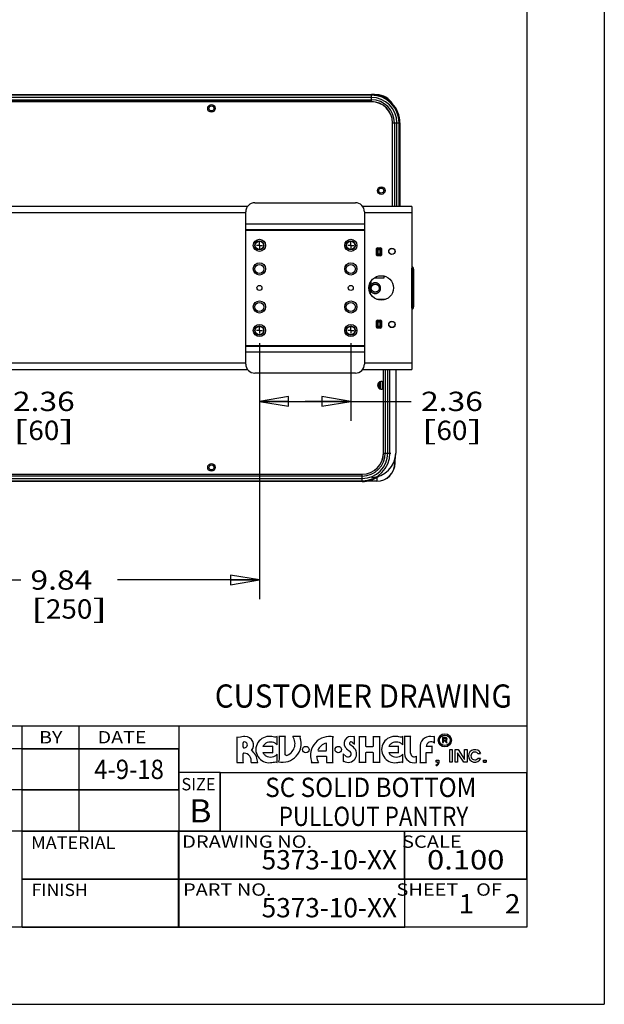
# Model space of a CAD drawing. Units: inches. Extents: x 0 to 17, y 0 to 11.
# Drawn here: x 13.2 to 17, y 0 to 6.4 of the extents above; entities that cross this region are included whole.
import ezdxf
from ezdxf.enums import TextEntityAlignment as Align

# ---------------------------------------------------------------- set-up
doc = ezdxf.new("R2010")
doc.units = ezdxf.units.IN
doc.header["$LTSCALE"] = 0.935
doc.header["$MEASUREMENT"] = 0
doc.linetypes.add('CENTER', pattern=[0.6, 0.375, -0.075, 0.075, -0.075])
doc.layers.get('0').update_dxf_attribs({"linetype": 'CONTINUOUS'})
doc.layers.add('DEFAULT_1', color=7, linetype='CENTER')
doc.styles.get("Standard").update_dxf_attribs({"font": 'BLUPRNT.TTF'})
doc.styles.add('TEXTSTYLE_10', font='BLUPRNT.TTF')
doc.styles.add('TEXTSTYLE_2', font='cgomg.ttf')
doc.styles.add('TEXTSTYLE_3', font='cgomg.ttf')
doc.styles.add('TEXTSTYLE_4', font='cgomg.ttf')
doc.styles.add('TEXTSTYLE_5', font='cgomg.ttf')
doc.styles.add('TEXTSTYLE_6', font='cgomg.ttf')
doc.styles.add('TEXTSTYLE_7', font='cgomg.ttf')
doc.styles.add('TEXTSTYLE_9', font='BLUPRNT.TTF')
doc.dimstyles.new('DIMSTYLE_2', dxfattribs={"dimtxt": 0.125, "dimasz": 0.1875, "dimexe": 0.125, "dimexo": 0.0625, "dimgap": 0.0625, "dimtad": 0, "dimtih": 1, "dimtoh": 1, "dimlfac": 4, "dimzin": 4, "dimdsep": 46, "dimtxsty": 'Standard', "dimblk": 'CLOSED', "dimblk1": 'CLOSED', "dimblk2": 'CLOSED', "dimcen": 0.09, "dimadec": 0, "dimazin": 0, "dimtfac": 1, "dimtofl": 0, "dimtmove": 0, "dimatfit": 3, "dimldrblk": 'CLOSED', "dimfxl": 0, "dimtolj": 1, "dimtzin": 4, "dimarcsym": 0})

# ---------------------------------------------------------------- blocks, each defined once
blk = doc.blocks.new('_CLOSED')
at = {"color": 0, "linetype": 'ByBlock'}
for p, q in [((0, 0), (-1, 0.167)), ((-1, 0.167), (-1, -0.167)), ((-1, -0.167), (0, 0)), ((-1, 0), (0, 0))]:
    blk.add_line(p, q, dxfattribs=at)
blk = doc.blocks.new('*D17')
at = {"color": 7, "linetype": 'Continuous'}
for p, q in [((12.31, 4.2763), (12.31, 2.62)), ((14.7706, 4.2763), (14.7706, 2.62)), ((12.31, 2.745), (13.2278, 2.745)), ((14.7706, 2.745), (13.8528, 2.745))]:
    blk.add_line(p, q, dxfattribs=at)
at = {"color": 7, "linetype": 'Continuous', "xscale": 0.1875, "yscale": 0.1875, "zscale": 0.1875, "rotation": 180}
blk.add_blockref('_CLOSED', (12.31, 2.745), dxfattribs=at)
at = {"color": 7, "linetype": 'Continuous', "xscale": 0.1875, "yscale": 0.1875, "zscale": 0.1875}
blk.add_blockref('_CLOSED', (14.7706, 2.745), dxfattribs=at)
at = {"color": 7, "linetype": 'Continuous'}
for s, p, p2 in [('9.84', (13.2903, 2.6825), (13.6903, 2.6825)), ('[', (13.2903, 2.495), (13.3903, 2.495)), ('250', (13.3903, 2.495), (13.6903, 2.495)), (']', (13.6903, 2.495), (13.7903, 2.495))]:
    blk.add_text(s, height=0.125, dxfattribs=at).set_placement(p, p2, align=Align.FIT)
blk = doc.blocks.new('*D19')
at = {"color": 7, "linetype": 'Continuous'}
for p, q in [((12.31, 4.2763), (12.31, 3.7756)), ((12.9006, 4.2763), (12.9006, 3.7756)), ((12.31, 3.9006), (12.6053, 3.9006)), ((12.9006, 3.9006), (12.6053, 3.9006)), ((12.6053, 3.9006), (13.1142, 3.9006))]:
    blk.add_line(p, q, dxfattribs=at)
at = {"color": 7, "linetype": 'Continuous', "xscale": 0.1875, "yscale": 0.1875, "zscale": 0.1875, "rotation": 180}
blk.add_blockref('_CLOSED', (12.31, 3.9006), dxfattribs=at)
at = {"color": 7, "linetype": 'Continuous', "xscale": 0.1875, "yscale": 0.1875, "zscale": 0.1875}
blk.add_blockref('_CLOSED', (12.9006, 3.9006), dxfattribs=at)
at = {"color": 7, "linetype": 'Continuous'}
for s, p, p2 in [('2.36', (13.1767, 3.8381), (13.5767, 3.8381)), ('[', (13.1767, 3.6506), (13.2767, 3.6506)), ('60', (13.2767, 3.6506), (13.4767, 3.6506)), (']', (13.4767, 3.6506), (13.5767, 3.6506))]:
    blk.add_text(s, height=0.125, dxfattribs=at).set_placement(p, p2, align=Align.FIT)
blk = doc.blocks.new('*D20')
at = {"color": 7, "linetype": 'Continuous'}
for p, q in [((14.7706, 4.2763), (14.7706, 3.7756)), ((15.3612, 4.2763), (15.3612, 3.7756)), ((14.7706, 3.9006), (15.0659, 3.9006)), ((15.3612, 3.9006), (15.0659, 3.9006)), ((15.0659, 3.9006), (15.7526, 3.9006))]:
    blk.add_line(p, q, dxfattribs=at)
at = {"color": 7, "linetype": 'Continuous', "xscale": 0.1875, "yscale": 0.1875, "zscale": 0.1875, "rotation": 180}
blk.add_blockref('_CLOSED', (14.7706, 3.9006), dxfattribs=at)
at = {"color": 7, "linetype": 'Continuous', "xscale": 0.1875, "yscale": 0.1875, "zscale": 0.1875}
blk.add_blockref('_CLOSED', (15.3612, 3.9006), dxfattribs=at)
at = {"color": 7, "linetype": 'Continuous'}
for s, p, p2 in [('2.36', (15.8151, 3.8381), (16.2151, 3.8381)), ('[', (15.8151, 3.6506), (15.9151, 3.6506)), ('60', (15.9151, 3.6506), (16.1151, 3.6506)), (']', (16.1151, 3.6506), (16.2151, 3.6506))]:
    blk.add_text(s, height=0.125, dxfattribs=at).set_placement(p, p2, align=Align.FIT)

msp = doc.modelspace()

# ---------------------------------------------------------------- linework, layer by layer
at = {"color": 7, "linetype": 'Continuous'}
for p, q in [((17, 11), (17, 0)), ((16.5, 10.5), (16.5, 0.5)), ((10.6516, 5.8864), (15.4941, 5.8864)), ((15.4941, 5.8818), (10.6516, 5.8818)), ((15.4941, 5.8672), (10.6516, 5.8672)), ((15.4941, 5.8392), (15.4941, 5.8864)), ((15.5208, 5.8844), (15.5286, 5.8844)), ((15.5286, 5.8844), (15.5286, 5.883)), ((10.6516, 5.8516), (15.4941, 5.8516)), ((15.4941, 5.8399), (10.6516, 5.8399)), ((15.4941, 5.8392), (10.6516, 5.8392)), ((15.6311, 5.7023), (15.6782, 5.7023)), ((15.6311, 5.161), (15.6311, 5.7023)), ((15.6317, 5.161), (15.6317, 5.7023)), ((15.6434, 5.7023), (15.6434, 5.161)), ((15.659, 5.161), (15.659, 5.7023)), ((15.6736, 5.161), (15.6736, 5.7023)), ((15.6782, 5.7023), (15.6782, 5.161)), ((15.6789, 5.7023), (15.6789, 5.7023)), ((15.6789, 5.7023), (15.6789, 5.161)), ((14.6932, 5.161), (12.978, 5.161)), ((14.7411, 5.1856), (15.3907, 5.1856)), ((15.7549, 5.161), (15.4387, 5.161)), ((15.7549, 5.161), (15.7549, 4.1078)), ((12.9892, 5.1216), (14.6821, 5.1216)), ((14.6821, 4.1423), (14.6821, 5.1265)), ((15.4498, 5.1265), (15.4498, 4.1423)), ((15.4498, 5.1216), (15.7549, 5.1216)), ((15.4498, 5.0473), (14.6821, 5.0473)), ((14.6821, 5.0133), (15.4498, 5.0133)), ((14.6821, 5.0084), (15.4498, 5.0084)), ((15.5275, 4.8475), (15.5275, 4.8888)), ((15.5285, 4.8888), (15.5285, 4.8918)), ((15.5285, 4.8879), (15.5285, 4.8485)), ((15.5285, 4.8446), (15.5285, 4.8475)), ((15.5384, 4.8794), (15.5287, 4.8891)), ((15.5287, 4.8472), (15.5384, 4.8569)), ((15.5322, 4.8926), (15.5418, 4.8829)), ((15.5418, 4.8534), (15.5322, 4.8437)), ((15.5325, 4.8938), (15.5541, 4.8938)), ((15.5541, 4.8426), (15.5325, 4.8426)), ((15.5334, 4.8928), (15.5531, 4.8928)), ((15.5531, 4.8436), (15.5334, 4.8436)), ((15.5384, 4.8938), (15.5384, 4.8928)), ((15.5384, 4.8569), (15.5384, 4.8794)), ((15.5384, 4.8436), (15.5384, 4.8426)), ((15.5447, 4.8829), (15.5418, 4.8829)), ((15.5447, 4.8534), (15.5418, 4.8534)), ((15.5447, 4.8829), (15.5544, 4.8926)), ((15.5544, 4.8437), (15.5447, 4.8534)), ((15.5579, 4.8891), (15.5482, 4.8794)), ((15.5482, 4.8794), (15.5482, 4.8569)), ((15.5482, 4.8569), (15.5579, 4.8472)), ((15.558, 4.8879), (15.558, 4.8485)), ((15.559, 4.8888), (15.559, 4.8475)), ((15.7569, 4.7565), (15.7549, 4.7565)), ((15.7569, 4.5124), (15.7569, 4.7565)), ((15.7667, 4.7565), (15.7618, 4.7565)), ((15.7618, 4.5124), (15.7618, 4.7565)), ((15.7667, 4.7565), (15.7667, 4.5124)), ((15.5143, 4.7004), (15.5777, 4.7004)), ((15.5777, 4.7004), (15.5777, 4.7111)), ((15.5866, 4.5606), (15.5295, 4.5606)), ((15.5777, 4.5577), (15.5777, 4.5606)), ((15.7569, 4.5124), (15.7549, 4.5124)), ((15.7667, 4.5124), (15.7618, 4.5124)), ((15.5275, 4.38), (15.5275, 4.4213)), ((15.5285, 4.4213), (15.5285, 4.4242)), ((15.5285, 4.4203), (15.5285, 4.381)), ((15.5384, 4.4119), (15.5287, 4.4216)), ((15.5322, 4.4251), (15.5418, 4.4154)), ((15.5325, 4.4262), (15.5541, 4.4262)), ((15.5334, 4.4253), (15.5531, 4.4253)), ((15.5384, 4.4262), (15.5384, 4.4253)), ((15.5384, 4.3894), (15.5384, 4.4119)), ((15.5447, 4.4154), (15.5418, 4.4154)), ((15.5447, 4.4154), (15.5544, 4.4251)), ((15.5579, 4.4216), (15.5482, 4.4119)), ((15.5482, 4.4119), (15.5482, 4.3894)), ((15.558, 4.381), (15.558, 4.4203)), ((15.559, 4.4213), (15.559, 4.38)), ((15.5285, 4.3771), (15.5285, 4.38)), ((15.5287, 4.3797), (15.5384, 4.3894)), ((15.5418, 4.3859), (15.5322, 4.3762)), ((15.5541, 4.3751), (15.5325, 4.3751)), ((15.5531, 4.376), (15.5334, 4.376)), ((15.5384, 4.376), (15.5384, 4.3751)), ((15.5418, 4.3859), (15.5447, 4.3859)), ((15.5544, 4.3762), (15.5447, 4.3859)), ((15.5482, 4.3894), (15.5579, 4.3797)), ((15.4498, 4.2604), (14.6821, 4.2604)), ((15.4498, 4.2555), (14.6821, 4.2555)), ((14.6821, 4.2215), (15.4498, 4.2215)), ((14.6821, 4.1472), (12.9892, 4.1472)), ((15.7549, 4.1472), (15.4498, 4.1472)), ((12.978, 4.1078), (14.6932, 4.1078)), ((15.3907, 4.0832), (14.7411, 4.0832)), ((15.4387, 4.1078), (15.7549, 4.1078)), ((15.572, 3.5665), (15.572, 4.1078)), ((15.5727, 3.5665), (15.5727, 4.1078)), ((15.5844, 4.1078), (15.5844, 3.5665)), ((15.5999, 3.5665), (15.5999, 4.1078)), ((15.6145, 3.5665), (15.6145, 4.1078)), ((15.6516, 4.1078), (15.6516, 3.5665)), ((15.6524, 4.1078), (15.6524, 3.5665)), ((15.5532, 3.9799), (15.5532, 4.0291)), ((15.5544, 3.9799), (15.5544, 4.0291)), ((15.5672, 4.0273), (15.5672, 3.9816)), ((15.572, 3.5665), (15.6191, 3.5665)), ((15.6467, 3.5025), (15.6467, 3.5277)), ((15.6474, 3.5025), (15.6474, 3.5277)), ((15.6474, 3.5025), (15.6379, 3.5025)), ((10.5926, 3.4296), (15.4351, 3.4296)), ((10.5926, 3.4289), (15.4351, 3.4289)), ((15.4351, 3.4172), (10.5926, 3.4172)), ((10.5926, 3.4016), (15.4351, 3.4016)), ((10.5926, 3.387), (15.4351, 3.387)), ((15.4351, 3.3824), (10.5926, 3.3824)), ((15.4351, 3.3824), (15.4351, 3.4296)), ((15.5286, 3.3844), (15.4617, 3.3844)), ((15.5286, 3.408), (15.5286, 3.3844)), ((16.5, 1.8), (11.5762, 1.8)), ((13.2365, 0.5), (13.2365, 1.8)), ((13.6054, 1.12), (13.6054, 1.8)), ((14.25, 1.8), (14.25, 0.5)), ((14.6382, 1.7252), (14.6254, 1.7278)), ((14.6254, 1.7278), (14.6254, 1.5641)), ((14.8849, 1.7325), (14.875, 1.7272)), ((14.8849, 1.6782), (14.8849, 1.7325)), ((14.9394, 1.7316), (14.8967, 1.7316)), ((14.8967, 1.7316), (14.8983, 1.726)), ((14.8983, 1.726), (14.8983, 1.5862)), ((14.9378, 1.726), (14.9394, 1.7316)), ((14.9378, 1.6134), (14.9378, 1.726)), ((15.0367, 1.7316), (14.9869, 1.7316)), ((15.0338, 1.7247), (15.0367, 1.7316)), ((15.2446, 1.7256), (15.2499, 1.7294)), ((15.2446, 1.5689), (15.2446, 1.7256)), ((15.3848, 1.7325), (15.3779, 1.73)), ((15.3848, 1.6832), (15.3848, 1.7325)), ((15.4157, 1.7325), (15.4584, 1.7325)), ((15.4174, 1.7279), (15.4157, 1.7325)), ((15.4174, 1.5692), (15.4174, 1.7279)), ((15.4584, 1.7325), (15.4567, 1.7279)), ((15.4567, 1.7279), (15.4567, 1.671)), ((15.5057, 1.7325), (15.5484, 1.7325)), ((15.5074, 1.7279), (15.5057, 1.7325)), ((15.5074, 1.671), (15.5074, 1.7279)), ((15.5484, 1.7325), (15.5467, 1.7279)), ((15.5467, 1.7279), (15.5467, 1.5692)), ((15.6979, 1.7325), (15.688, 1.7272)), ((15.6979, 1.6782), (15.6979, 1.7325)), ((15.7486, 1.732), (15.7058, 1.732)), ((15.7062, 1.732), (15.7075, 1.7285)), ((15.7075, 1.7285), (15.7075, 1.6218)), ((15.7469, 1.7274), (15.7486, 1.732)), ((15.7469, 1.6241), (15.7469, 1.7274)), ((15.902, 1.7331), (15.8938, 1.73)), ((15.902, 1.6903), (15.902, 1.7331)), ((15.9738, 1.7253), (15.9549, 1.7253)), ((15.9549, 1.7253), (15.9549, 1.6931)), ((15.9738, 1.72), (15.9602, 1.72)), ((15.9602, 1.72), (15.9602, 1.7095)), ((14.6645, 1.6656), (14.6645, 1.6914)), ((14.8521, 1.6675), (14.7934, 1.6675)), ((14.8575, 1.6701), (14.8521, 1.6675)), ((14.8575, 1.626), (14.8575, 1.6701)), ((15.2052, 1.6872), (15.2017, 1.6901)), ((15.2052, 1.6438), (15.2052, 1.6872)), ((15.3779, 1.6633), (15.3559, 1.6803)), ((15.3691, 1.6954), (15.3848, 1.6832)), ((15.4567, 1.671), (15.4596, 1.6682)), ((15.4596, 1.6682), (15.5046, 1.6682)), ((15.5046, 1.6682), (15.5074, 1.671)), ((15.6651, 1.6675), (15.6064, 1.6675)), ((15.6705, 1.6701), (15.6651, 1.6675)), ((15.6705, 1.626), (15.6705, 1.6701)), ((15.8091, 1.6753), (15.8091, 1.5696)), ((15.8836, 1.6679), (15.8481, 1.6679)), ((15.8882, 1.6696), (15.8836, 1.6679)), ((15.8882, 1.6268), (15.8882, 1.6696)), ((15.9549, 1.6931), (15.9602, 1.6931)), ((15.9602, 1.7095), (15.9738, 1.7095)), ((15.9602, 1.7043), (15.9714, 1.7043)), ((15.9602, 1.6931), (15.9602, 1.7043)), ((15.9714, 1.7043), (15.978, 1.6931)), ((15.9842, 1.6931), (15.9768, 1.7055)), ((15.978, 1.6931), (15.9842, 1.6931)), ((14.25, 1.653), (12.718, 1.653)), ((13.2365, 1.387), (13.2365, 1.653)), ((13.2365, 1.653), (13.6055, 1.653)), ((13.6054, 1.387), (13.6054, 1.653)), ((13.6054, 1.653), (14.2504, 1.653)), ((13.6055, 1.387), (13.6055, 1.653)), ((14.2504, 1.387), (14.2504, 1.653)), ((14.6654, 1.5731), (14.6654, 1.6198)), ((14.7934, 1.6286), (14.8521, 1.6286)), ((14.8521, 1.6286), (14.8575, 1.626)), ((14.8849, 1.5637), (14.8849, 1.6179)), ((14.9433, 1.6089), (14.9378, 1.6134)), ((15.1406, 1.6023), (15.1446, 1.6061)), ((15.1446, 1.6061), (15.2012, 1.6061)), ((15.1475, 1.6438), (15.1507, 1.6401)), ((15.1507, 1.6401), (15.2012, 1.6401)), ((15.2012, 1.6401), (15.2052, 1.6438)), ((15.2012, 1.6061), (15.2052, 1.6023)), ((15.2052, 1.6023), (15.2052, 1.5687)), ((15.3319, 1.604), (15.3112, 1.6201)), ((15.3112, 1.6201), (15.3112, 1.5707)), ((15.3345, 1.6526), (15.3564, 1.6356)), ((15.4596, 1.6288), (15.4567, 1.626)), ((15.4567, 1.626), (15.4567, 1.5692)), ((15.5046, 1.6288), (15.4596, 1.6288)), ((15.5074, 1.626), (15.5046, 1.6288)), ((15.5074, 1.5692), (15.5074, 1.626)), ((15.6064, 1.6286), (15.6651, 1.6286)), ((15.6651, 1.6286), (15.6705, 1.626)), ((15.6979, 1.5637), (15.6979, 1.6179)), ((15.7862, 1.5636), (15.7862, 1.6061)), ((15.8485, 1.6285), (15.8836, 1.6285)), ((15.8485, 1.5696), (15.8485, 1.6285)), ((15.8836, 1.6285), (15.8882, 1.6268)), ((16.0008, 1.6475), (16.0163, 1.6475)), ((16.0008, 1.5658), (16.0008, 1.6475)), ((16.0163, 1.6475), (16.0163, 1.5658)), ((16.0363, 1.6475), (16.0562, 1.6475)), ((16.0363, 1.5658), (16.0363, 1.6475)), ((16.0917, 1.5658), (16.0518, 1.6265)), ((16.0518, 1.6265), (16.0518, 1.5658)), ((16.0562, 1.6475), (16.0972, 1.5843)), ((16.0972, 1.6475), (16.1127, 1.6475)), ((16.0972, 1.5843), (16.0972, 1.6475)), ((16.1127, 1.6475), (16.1127, 1.5658)), ((16.1827, 1.6232), (16.2008, 1.6232)), ((14.6254, 1.5641), (14.6676, 1.5641)), ((14.6676, 1.5641), (14.6654, 1.5731)), ((14.7163, 1.5642), (14.7609, 1.5642)), ((14.7609, 1.5642), (14.7582, 1.5719)), ((14.875, 1.5689), (14.8849, 1.5637)), ((14.8983, 1.5862), (14.8933, 1.569)), ((15.107, 1.5718), (15.1046, 1.5652)), ((15.1046, 1.5652), (15.1534, 1.5652)), ((15.2052, 1.5687), (15.2036, 1.5642)), ((15.2036, 1.5642), (15.2463, 1.5642)), ((15.2463, 1.5642), (15.2446, 1.5689)), ((15.3112, 1.5707), (15.3161, 1.5725)), ((15.4157, 1.5645), (15.4174, 1.5692)), ((15.4584, 1.5645), (15.4157, 1.5645)), ((15.4567, 1.5692), (15.4584, 1.5645)), ((15.5057, 1.5645), (15.5074, 1.5692)), ((15.5484, 1.5645), (15.5057, 1.5645)), ((15.5467, 1.5692), (15.5484, 1.5645)), ((15.688, 1.5689), (15.6979, 1.5637)), ((15.8091, 1.5696), (15.8074, 1.5649)), ((15.8074, 1.5649), (15.8501, 1.5649)), ((15.8501, 1.5649), (15.8485, 1.5696)), ((15.9137, 1.5448), (15.913, 1.5486)), ((15.9134, 1.5803), (15.931, 1.5803)), ((15.9134, 1.5656), (15.9134, 1.5803)), ((15.9224, 1.5656), (15.9134, 1.5656)), ((15.931, 1.5803), (15.931, 1.5613)), ((16.0163, 1.5658), (16.0008, 1.5658)), ((16.0518, 1.5658), (16.0363, 1.5658)), ((16.1127, 1.5658), (16.0917, 1.5658)), ((16.2008, 1.5902), (16.1827, 1.5902)), ((16.219, 1.5803), (16.2355, 1.5803)), ((16.219, 1.5658), (16.219, 1.5803)), ((16.219, 1.5792), (16.2355, 1.5792)), ((16.219, 1.5672), (16.2355, 1.5672)), ((16.2355, 1.5658), (16.219, 1.5658)), ((16.2355, 1.5803), (16.2355, 1.5658)), ((14.5167, 1.5003), (14.25, 1.5003)), ((14.5167, 1.5003), (14.5167, 1.1203)), ((14.5167, 1.1203), (14.5167, 1.4993)), ((14.5167, 1.4993), (16.4997, 1.4993)), ((16.4997, 1.1203), (16.4997, 1.4993)), ((14.25, 1.387), (12.718, 1.387)), ((13.2365, 1.387), (13.6055, 1.387)), ((13.6054, 1.387), (14.2504, 1.387)), ((14.5167, 1.12), (11.5762, 1.12)), ((13.2365, 0.81), (13.2365, 1.12)), ((13.2365, 1.12), (14.2485, 1.12)), ((14.2485, 0.81), (14.2485, 1.12)), ((14.25, 0.81), (14.25, 1.12)), ((14.25, 1.12), (15.71, 1.12)), ((14.5167, 1.1203), (16.4997, 1.1203)), ((15.7092, 0.81), (15.7092, 1.12)), ((15.7092, 1.12), (16.4992, 1.12)), ((15.7092, 1.12), (15.7092, 0.5)), ((15.71, 0.81), (15.71, 1.12)), ((16.4992, 0.81), (16.4992, 1.12)), ((13.2365, 0.81), (14.2485, 0.81)), ((13.2365, 0.5), (13.2365, 0.81)), ((13.2365, 0.81), (14.2485, 0.81)), ((16.5, 0.81), (13.2365, 0.81)), ((14.2485, 0.5), (14.2485, 0.81)), ((14.25, 0.81), (15.71, 0.81)), ((14.25, 0.5), (14.25, 0.81)), ((14.25, 0.81), (15.71, 0.81)), ((15.7092, 0.81), (16.4992, 0.81)), ((15.71, 0.5), (15.71, 0.81)), ((16.5, 0.5), (0.5, 0.5)), ((13.2365, 0.5), (14.2485, 0.5)), ((14.25, 0.5), (15.71, 0.5)), ((0, 0), (17, 0))]:
    msp.add_line(p, q, dxfattribs=at)
at = {"color": 6, "linetype": 'Continuous'}
for p, q in [((15.4848, 4.6636), (15.4847, 4.6643)), ((15.4849, 4.6628), (15.4848, 4.6636)), ((15.485, 4.662), (15.4849, 4.6628)), ((15.485, 4.6607), (15.485, 4.665)), ((15.485, 4.6611), (15.485, 4.662)), ((15.4851, 4.6606), (15.485, 4.6608)), ((15.4859, 4.6465), (15.485, 4.6605)), ((15.4939, 4.6371), (15.4939, 4.6676)), ((15.4868, 4.6261), (15.4859, 4.6465)), ((15.486, 4.643), (15.4859, 4.6465)), ((15.4939, 4.643), (15.486, 4.643)), ((15.486, 4.643), (15.486, 4.642)), ((15.4863, 4.6371), (15.4939, 4.6371)), ((15.4872, 4.6175), (15.4868, 4.6261)), ((15.4874, 4.6135), (15.4872, 4.6175)), ((15.4876, 4.6105), (15.4874, 4.6135)), ((15.4878, 4.6084), (15.4876, 4.6105)), ((15.4879, 4.6069), (15.4878, 4.6084)), ((15.4879, 4.6056), (15.4879, 4.6069)), ((15.488, 4.6048), (15.4879, 4.6056)), ((15.4881, 4.6041), (15.488, 4.6048)), ((15.4881, 4.6034), (15.4881, 4.6041)), ((15.4882, 4.6028), (15.4881, 4.6034)), ((15.4883, 4.6023), (15.4882, 4.6028)), ((15.4897, 4.6025), (15.4898, 4.6032)), ((15.4898, 4.6032), (15.4899, 4.6041)), ((15.4899, 4.605), (15.49, 4.6065)), ((15.4899, 4.6041), (15.4899, 4.605)), ((15.49, 4.6065), (15.4902, 4.6082)), ((15.4902, 4.6082), (15.4903, 4.6107)), ((15.4903, 4.6107), (15.4905, 4.6141)), ((15.4936, 4.6342), (15.4937, 4.6361)), ((15.4937, 4.6359), (15.494, 4.6376)), ((15.4939, 4.6374), (15.4941, 4.6381)), ((15.494, 4.6376), (15.4944, 4.6395)), ((15.4941, 4.6381), (15.4945, 4.64)), ((15.5407, 4.6473), (15.5418, 4.6454)), ((15.5417, 4.6456), (15.5427, 4.6437)), ((15.5426, 4.6439), (15.5434, 4.642)), ((15.5434, 4.642), (15.544, 4.6402)), ((15.5443, 4.6272), (15.5438, 4.6254)), ((15.544, 4.6402), (15.5445, 4.6382)), ((15.5446, 4.6291), (15.5443, 4.6272)), ((15.5444, 4.6384), (15.5448, 4.6363)), ((15.5448, 4.6365), (15.5449, 4.6347)), ((15.5535, 4.6373), (15.5535, 4.6375)), ((15.5536, 4.6303), (15.5537, 4.6328)), ((15.5536, 4.6299), (15.5537, 4.6324)), ((15.5537, 4.6328), (15.5537, 4.6352))]:
    msp.add_line(p, q, dxfattribs=at)
for points in [[(15.5535, 4.6377), (15.5531, 4.6401), (15.5525, 4.6425), (15.5518, 4.6448), (15.5509, 4.6471), (15.5498, 4.6492), (15.5485, 4.6514), (15.5472, 4.6534), (15.5456, 4.6553), (15.544, 4.6571), (15.5422, 4.6588), (15.5403, 4.6604), (15.5383, 4.6618), (15.5362, 4.6631), (15.534, 4.6643), (15.5318, 4.6653), (15.5295, 4.6661), (15.5271, 4.6667), (15.5248, 4.6672), (15.5223, 4.6675), (15.5199, 4.6676), (15.5175, 4.6676), (15.5151, 4.6673), (15.5126, 4.6669), (15.5102, 4.6664), (15.5079, 4.6657), (15.5056, 4.6648), (15.5034, 4.6637), (15.5012, 4.6625), (15.4992, 4.6612), (15.4972, 4.6597), (15.4954, 4.658), (15.4939, 4.6564)], [(15.4944, 4.6395), (15.4949, 4.6414), (15.4956, 4.6432), (15.4965, 4.645), (15.4974, 4.6467), (15.4985, 4.6483), (15.4997, 4.6498), (15.5011, 4.6512), (15.5025, 4.6526), (15.504, 4.6538), (15.5056, 4.6549), (15.5073, 4.6559), (15.509, 4.6567), (15.5108, 4.6574), (15.5127, 4.6579), (15.5145, 4.6584), (15.5164, 4.6587), (15.5183, 4.6588), (15.5203, 4.6588), (15.5222, 4.6587), (15.5241, 4.6584), (15.5259, 4.658), (15.5277, 4.6574), (15.5295, 4.6567), (15.5312, 4.6559), (15.5329, 4.6549), (15.5344, 4.6539), (15.5359, 4.6527), (15.5373, 4.6514), (15.5386, 4.65), (15.5398, 4.6486), (15.5409, 4.647)], [(15.4945, 4.64), (15.4951, 4.6419), (15.4959, 4.6437), (15.4967, 4.6454), (15.4977, 4.6471), (15.4988, 4.6487), (15.5001, 4.6502), (15.5014, 4.6516), (15.5029, 4.6529), (15.5044, 4.6541), (15.506, 4.6552), (15.5078, 4.6561), (15.5095, 4.6569), (15.5114, 4.6576), (15.5132, 4.6581), (15.5151, 4.6585), (15.5171, 4.6587), (15.519, 4.6588), (15.521, 4.6588), (15.5229, 4.6586), (15.5248, 4.6582), (15.5267, 4.6577), (15.5286, 4.6571), (15.5304, 4.6563), (15.5321, 4.6554), (15.5338, 4.6543), (15.5354, 4.6531), (15.5369, 4.6518), (15.5383, 4.6504), (15.5395, 4.6489), (15.5407, 4.6473)], [(15.4871, 4.6209), (15.4879, 4.6189), (15.489, 4.6167), (15.4902, 4.6146), (15.4916, 4.6126), (15.4931, 4.6107), (15.4947, 4.6088), (15.4965, 4.6072), (15.4985, 4.6056), (15.5005, 4.6042), (15.5026, 4.603), (15.5048, 4.6019), (15.5071, 4.6009), (15.5094, 4.6001), (15.5118, 4.5995), (15.5142, 4.599), (15.5167, 4.5987), (15.5191, 4.5986), (15.5215, 4.5987), (15.524, 4.5989), (15.5264, 4.5994), (15.5288, 4.6), (15.5311, 4.6007), (15.5334, 4.6017), (15.5356, 4.6028), (15.5377, 4.604), (15.5397, 4.6054), (15.5416, 4.6069), (15.5435, 4.6086), (15.5452, 4.6103), (15.5467, 4.6122), (15.5481, 4.6142), (15.5494, 4.6163), (15.5505, 4.6185), (15.5515, 4.6208), (15.5522, 4.6231)], [(15.4871, 4.6209), (15.4875, 4.6197), (15.4885, 4.6175), (15.4897, 4.6154), (15.4905, 4.6142)], [(15.4885, 4.6003), (15.4885, 4.6003), (15.4885, 4.6003), (15.4885, 4.6003), (15.4885, 4.6004), (15.4885, 4.6005), (15.4885, 4.6006), (15.4885, 4.6007), (15.4884, 4.6008), (15.4884, 4.601), (15.4884, 4.6012), (15.4884, 4.6013), (15.4883, 4.6015), (15.4883, 4.6018), (15.4883, 4.602), (15.4883, 4.6023)], [(15.4885, 4.5966), (15.4886, 4.5967), (15.4887, 4.597), (15.4888, 4.5973), (15.4889, 4.5975), (15.489, 4.5977), (15.4891, 4.598), (15.4891, 4.5982), (15.4892, 4.5984), (15.4892, 4.5986), (15.4892, 4.5988), (15.4893, 4.599), (15.4893, 4.5992), (15.4894, 4.5994), (15.4894, 4.5997), (15.4894, 4.5999), (15.4895, 4.6002), (15.4895, 4.6005), (15.4895, 4.6008), (15.4896, 4.6011), (15.4896, 4.6014), (15.4896, 4.6017), (15.4897, 4.6025)], [(15.5438, 4.6254), (15.5431, 4.6236), (15.5424, 4.6219), (15.5415, 4.6202), (15.5405, 4.6186), (15.5394, 4.6171), (15.5382, 4.6157), (15.5368, 4.6144), (15.5354, 4.6131), (15.5339, 4.612), (15.5323, 4.611), (15.5307, 4.6101), (15.5289, 4.6093), (15.5272, 4.6087), (15.5254, 4.6082), (15.5235, 4.6078), (15.5216, 4.6075), (15.5198, 4.6074), (15.5179, 4.6075), (15.516, 4.6076), (15.5141, 4.608), (15.5123, 4.6084), (15.5105, 4.609), (15.5087, 4.6097), (15.507, 4.6106), (15.5054, 4.6115), (15.5038, 4.6126), (15.5023, 4.6138), (15.501, 4.6151), (15.4997, 4.6165), (15.4985, 4.618), (15.4974, 4.6196), (15.4965, 4.6212), (15.4957, 4.623), (15.495, 4.6247), (15.4944, 4.6266), (15.494, 4.6285), (15.4937, 4.6303), (15.4936, 4.6323), (15.4936, 4.6342)], [(15.5449, 4.6347), (15.545, 4.6328), (15.5449, 4.6309), (15.5446, 4.6291)], [(15.5522, 4.6231), (15.5529, 4.6255), (15.5533, 4.6279), (15.5536, 4.6303)], [(15.5523, 4.6234), (15.5528, 4.625), (15.5533, 4.6274), (15.5536, 4.6299)], [(15.5537, 4.6324), (15.5537, 4.6348), (15.5535, 4.6377)]]:
    msp.add_lwpolyline(points, dxfattribs=at)
at = {"color": 7, "linetype": 'Continuous'}
for centre, radius in [((14.4607, 5.7958), 0.0246), ((14.4607, 5.7958), 0.0162), ((15.5581, 5.2643), 0.0246), ((15.5581, 5.2643), 0.0162), ((14.7706, 4.91), 0.0394), ((14.7706, 4.91), 0.0295), ((14.7706, 4.91), 0.0271), ((15.3612, 4.91), 0.0394), ((15.3612, 4.91), 0.0295), ((15.3612, 4.91), 0.0271), ((15.6269, 4.8706), 0.0203), ((15.6269, 4.8706), 0.0197), ((14.7706, 4.7574), 0.0394), ((14.7706, 4.7574), 0.0295), ((15.3612, 4.7574), 0.0394), ((15.3612, 4.7574), 0.0295), ((14.7706, 4.6344), 0.016), ((15.3612, 4.6344), 0.016), ((15.558, 4.6344), 0.0792), ((14.7706, 4.5114), 0.0394), ((14.7706, 4.5114), 0.0295), ((15.3612, 4.5114), 0.0394), ((15.3612, 4.5114), 0.0295), ((14.7706, 4.3588), 0.0394), ((15.3612, 4.3588), 0.0394), ((15.6269, 4.3982), 0.0203), ((15.6269, 4.3982), 0.0197), ((14.7706, 4.3588), 0.0295), ((14.7706, 4.3588), 0.0271), ((15.3612, 4.3588), 0.0295), ((15.3612, 4.3588), 0.0271), ((14.4607, 3.473), 0.0246), ((14.4607, 3.473), 0.0162), ((15.9695, 1.7079), 0.0425), ((15.9695, 1.7079), 0.0343), ((15.0707, 1.6477), 0.021), ((15.2805, 1.6477), 0.021)]:
    msp.add_circle(centre, radius, dxfattribs=at)
for centre, radius, start, end in [((15.4941, 5.7023), 0.1841, 0, 90), ((15.4941, 5.7023), 0.1795, 0, 90), ((15.4941, 5.7023), 0.1649, 0, 90), ((15.4949, 5.7023), 0.1841, 81.67118, 90), ((15.5286, 5.7663), 0.1181, 30.21085, 90), ((15.5293, 5.7663), 0.1181, 30.21085, 90), ((15.4941, 5.7023), 0.1493, 0, 90), ((15.4941, 5.7023), 0.1376, 0, 90), ((15.4941, 5.7023), 0.1369, 0, 90), ((15.4949, 5.7023), 0.1841, 0, 43.24104), ((14.7411, 5.1265), 0.0591, 90, 180), ((15.3907, 5.1265), 0.0591, 0, 90), ((15.5325, 4.8888), 0.00492, 90, 180), ((15.5325, 4.8475), 0.00492, 180, 270), ((15.5334, 4.8879), 0.00492, 90, 180), ((15.5334, 4.8485), 0.00492, 180, 270), ((15.5531, 4.8879), 0.00492, 0, 90), ((15.5531, 4.8485), 0.00492, 270, 360), ((15.5541, 4.8888), 0.00492, 0, 90), ((15.5541, 4.8475), 0.00492, 270, 360), ((15.747, 4.7565), 0.0197, 0, 66.40321), ((15.747, 4.7565), 0.0148, 0, 57.74195), ((15.747, 4.7565), 0.00984, 0, 36.79679), ((15.747, 4.5124), 0.0197, 293.59032, 360), ((15.747, 4.5124), 0.0148, 302.25805, 360), ((15.747, 4.5124), 0.00984, 323.20325, 360), ((15.5325, 4.4213), 0.00492, 90, 180), ((15.5334, 4.4203), 0.00492, 90, 180), ((15.5531, 4.4203), 0.00492, 0, 90), ((15.5541, 4.4213), 0.00492, 0, 90), ((15.5325, 4.38), 0.00492, 180, 270), ((15.5334, 4.381), 0.00492, 180, 270), ((15.5531, 4.381), 0.00492, 270, 360), ((15.5541, 4.38), 0.00492, 270, 360), ((14.7411, 4.1423), 0.0591, 180, 270), ((15.3907, 4.1423), 0.0591, 270, 360), ((15.5581, 4.0045), 0.0246, 55.51357, 304.48808), ((15.5581, 4.0045), 0.0162, 107.64933, 252.35108), ((15.4351, 3.5665), 0.1795, 270, 360), ((15.4351, 3.5665), 0.1649, 270, 360), ((15.4351, 3.5665), 0.1493, 270, 360), ((15.4351, 3.5665), 0.1376, 270, 360), ((15.4351, 3.5665), 0.1369, 270, 360), ((15.4941, 3.5665), 0.1575, 270, 360), ((15.4949, 3.5665), 0.1575, 344.63638, 360), ((15.5286, 3.5025), 0.1181, 270, 360), ((15.5293, 3.5025), 0.1181, 270, 360), ((15.4351, 3.5665), 0.1841, 270, 305.37328), ((15.4358, 3.5665), 0.1841, 270, 278.32882), ((14.678, 1.6218), 0.1108, 90.35371, 111.06298), ((14.6783, 1.6777), 0.0549, 318.66266, 91.01198), ((14.8324, 1.6481), 0.0849, 82.66129, 277.33871), ((14.8376, 1.5953), 0.1371, 74.17428, 87.64209), ((14.9194, 1.6865), 0.1206, 257.399, 18.44155), ((14.9194, 1.6865), 0.0812, 287.10024, 33.77066), ((15.2232, 1.61), 0.1223, 77.39901, 198.20631), ((15.3629, 1.6874), 0.0451, 70.66434, 232.18694), ((15.6454, 1.6481), 0.0849, 82.66129, 277.33871), ((15.6506, 1.5953), 0.1371, 74.17428, 87.64209), ((15.8737, 1.6682), 0.065, 72.01826, 173.70524), ((15.9741, 1.7152), 0.0101, 285.22836, 92.0469), ((15.973, 1.7148), 0.00531, 278.61347, 81.38653), ((14.6701, 1.6914), 0.00562, 105.27834, 180), ((14.6701, 1.6656), 0.00562, 180, 254.72166), ((14.6736, 1.6785), 0.019, 254.72166, 105.27834), ((14.8376, 1.6461), 0.0492, 132.32185, 154.16306), ((14.8405, 1.643), 0.0534, 110.66618, 132.32185), ((14.8423, 1.6382), 0.0585, 69.33382, 110.66618), ((14.8441, 1.643), 0.0534, 47.67815, 69.33382), ((14.8393, 1.631), 0.0656, 45.97965, 51.61365), ((15.2232, 1.61), 0.0829, 105.05004, 155.90956), ((15.3441, 1.6198), 0.055, 239.36167, 52.18694), ((15.3625, 1.6878), 0.01, 48.94317, 228.94317), ((15.6506, 1.6461), 0.0492, 132.32185, 154.16306), ((15.6535, 1.643), 0.0534, 110.66618, 132.32185), ((15.6553, 1.6382), 0.0585, 69.33382, 110.66618), ((15.6571, 1.643), 0.0534, 47.67815, 69.33382), ((15.6523, 1.631), 0.0656, 45.97965, 51.61365), ((15.8812, 1.6643), 0.0333, 51.29468, 173.75074), ((14.6711, 1.6198), 0.00562, 86.06153, 180), ((14.668, 1.5759), 0.0497, 346.29117, 86.06153), ((14.6622, 1.564), 0.0964, 4.71098, 53.45043), ((14.8376, 1.65), 0.0492, 205.83694, 227.67815), ((14.8405, 1.6531), 0.0534, 227.67815, 249.33382), ((14.8423, 1.658), 0.0585, 249.33382, 290.66618), ((14.8441, 1.6531), 0.0534, 290.66618, 312.32185), ((14.8393, 1.6651), 0.0656, 308.38635, 314.02035), ((15.2232, 1.61), 0.0829, 185.3512, 212.7214), ((15.3441, 1.6198), 0.02, 232.18694, 52.18694), ((15.6506, 1.65), 0.0492, 205.83694, 227.67815), ((15.6535, 1.6531), 0.0534, 227.67815, 249.33382), ((15.6553, 1.658), 0.0585, 249.33382, 290.66618), ((15.6571, 1.6531), 0.0534, 290.66618, 312.32185), ((15.6523, 1.6651), 0.0656, 308.38635, 314.02035), ((15.7717, 1.6263), 0.0643, 183.99411, 283.07801), ((15.7717, 1.6263), 0.0249, 185.13599, 305.76005), ((16.1634, 1.6067), 0.0409, 23.79546, 336.20454), ((16.1634, 1.6067), 0.0254, 40.57417, 319.42583), ((14.8376, 1.7008), 0.1371, 272.35791, 285.82572), ((15.6506, 1.7008), 0.1371, 272.35791, 285.82572), ((15.9101, 1.5612), 0.013, 282.99394, 19.41939), ((15.913, 1.563), 0.0182, 272.12835, 345.69752), ((15.9198, 1.5613), 0.0112, 345.69752, 360)]:
    msp.add_arc(centre, radius, start, end, dxfattribs=at)
at = {"color": 6, "linetype": 'Continuous'}
for centre, radius, start, end in [((15.4981, 4.6607), 0.0131, 180.06535, 180.92112), ((15.4894, 4.6676), 0.00443, 0, 90)]:
    msp.add_arc(centre, radius, start, end, dxfattribs=at)
at = {"color": 7, "linetype": 'Continuous'}
for points in [[(15.5393, 4.882), (15.5387, 4.8814), (15.5384, 4.8804), (15.5384, 4.8794)], [(15.5393, 4.8543), (15.5387, 4.855), (15.5384, 4.856), (15.5384, 4.8569)], [(15.5418, 4.8829), (15.5409, 4.8829), (15.5399, 4.8826), (15.5393, 4.882)], [(15.5418, 4.8534), (15.5409, 4.8534), (15.5399, 4.8537), (15.5393, 4.8543)], [(15.5447, 4.8829), (15.5456, 4.8829), (15.5466, 4.8826), (15.5473, 4.882)], [(15.5473, 4.8543), (15.5466, 4.8537), (15.5456, 4.8534), (15.5447, 4.8534)], [(15.5473, 4.882), (15.5479, 4.8814), (15.5482, 4.8804), (15.5482, 4.8794)], [(15.5482, 4.8569), (15.5482, 4.856), (15.5479, 4.855), (15.5473, 4.8543)], [(15.5393, 4.4145), (15.5387, 4.4138), (15.5384, 4.4128), (15.5384, 4.4119)], [(15.5418, 4.4154), (15.5409, 4.4154), (15.5399, 4.4151), (15.5393, 4.4145)], [(15.5473, 4.4145), (15.5466, 4.4151), (15.5456, 4.4154), (15.5447, 4.4154)], [(15.5482, 4.4119), (15.5482, 4.4128), (15.5479, 4.4138), (15.5473, 4.4145)], [(15.5393, 4.3868), (15.5387, 4.3875), (15.5384, 4.3885), (15.5384, 4.3894)], [(15.5418, 4.3859), (15.5409, 4.3859), (15.5399, 4.3862), (15.5393, 4.3868)], [(15.5447, 4.3859), (15.5456, 4.3859), (15.5466, 4.3862), (15.5473, 4.3868)], [(15.5473, 4.3868), (15.5479, 4.3875), (15.5482, 4.3885), (15.5482, 4.3894)]]:
    msp.add_open_spline(points, degree=3, dxfattribs=at)
at = {"color": 6, "linetype": 'Continuous'}
msp.add_open_spline([(15.4851, 4.6598), (15.4851, 4.6587), (15.4853, 4.6544), (15.4851, 4.65), (15.485, 4.6466)], degree=3, knots=[0, 0, 0, 0, 0.233692, 1, 1, 1, 1], dxfattribs=at)
at = {"layer": 'DEFAULT_1', "color": 7, "linetype": 'CENTER'}
for p, q in [((14.7706, 4.91), (14.7506, 4.91)), ((14.7706, 4.91), (14.7706, 4.93)), ((14.7706, 4.91), (14.7906, 4.91)), ((14.7706, 4.91), (14.7706, 4.89)), ((15.3612, 4.91), (15.3412, 4.91)), ((15.3612, 4.91), (15.3612, 4.93)), ((15.3612, 4.91), (15.3812, 4.91)), ((15.3612, 4.91), (15.3612, 4.89)), ((14.7706, 4.3588), (14.7506, 4.3588)), ((14.7706, 4.3588), (14.7706, 4.3788)), ((14.7706, 4.3588), (14.7906, 4.3588)), ((14.7706, 4.3588), (14.7706, 4.3388)), ((15.3612, 4.3588), (15.3412, 4.3588)), ((15.3612, 4.3588), (15.3612, 4.3788)), ((15.3612, 4.3588), (15.3812, 4.3588)), ((15.3612, 4.3588), (15.3612, 4.3388))]:
    msp.add_line(p, q, dxfattribs=at)

# ---------------------------------------------------------------- texts
at = {"color": 7, "linetype": 'Continuous', "oblique": 10}
msp.add_text('CUSTOMER DRAWING', height=0.15, dxfattribs=at).set_placement((14.482, 1.9194), (16.402, 1.9194), align=Align.FIT)
at = {"color": 7, "linetype": 'Continuous'}
for s, height, style, p, p2 in [('BY        DATE', 0.08, 'TEXTSTYLE_2', (13.3462, 1.6878), (14.0402, 1.6878)), ('4-9-18', 0.125, 'TEXTSTYLE_9', (13.7029, 1.4575), (14.1529, 1.4575)), ('SIZE', 0.08, 'TEXTSTYLE_3', (14.2663, 1.384), (14.4869, 1.384)), ('SC SOLID BOTTOM ', 0.125, 'TEXTSTYLE_10', (14.8082, 1.341), (16.2082, 1.341)), (' B', 0.15, 'TEXTSTYLE_3', (14.2663, 1.1765), (14.4608, 1.1765)), ('PULLOUT PANTRY', 0.125, 'TEXTSTYLE_10', (14.8957, 1.1535), (16.1207, 1.1535)), ('MATERIAL', 0.08, 'TEXTSTYLE_5', (13.2948, 1.0057), (13.8395, 1.0057)), (' DRAWING NO.                    SCALE', 0.08, 'TEXTSTYLE_4', (14.2418, 1.0125), (16.0781, 1.0125)), ('5373-10-XX', 0.125, 'TEXTSTYLE_10', (14.785, 0.8725), (15.66, 0.8725)), ('FINISH', 0.08, 'TEXTSTYLE_6', (13.298, 0.7004), (13.6611, 0.7004)), (' PART NO.                            SHEET    OF', 0.08, 'TEXTSTYLE_7', (14.2481, 0.7025), (16.3381, 0.7025)), ('5373-10-XX', 0.125, 'TEXTSTYLE_10', (14.785, 0.5625), (15.66, 0.5625))]:
    msp.add_text(s, height=height, dxfattribs=dict(at, style=style)).set_placement(p, p2, align=Align.FIT)
for s, p, p2 in [('0.100', (15.8542, 0.8725), (16.3542, 0.8725)), ('1', (16.0576, 0.5876), (16.1576, 0.5876)), ('2', (16.3576, 0.5876), (16.4576, 0.5876))]:
    msp.add_text(s, height=0.125, dxfattribs=at).set_placement(p, p2, align=Align.FIT)

# ---------------------------------------------------------------- dimensions: what is measured, and where the dimension line sits
for base, p1, p2, picture, middle in [((14.7706, 2.745), (12.31, 4.3388), (14.7706, 4.3388), '*D17', (13.5403, 2.6512)), ((12.9006, 3.9006), (12.31, 4.3388), (12.9006, 4.3388), '*D19', (13.3767, 3.8069)), ((15.3612, 3.9006), (14.7706, 4.3388), (15.3612, 4.3388), '*D20', (16.0151, 3.8069))]:
    dim = msp.add_linear_dim(base=base, p1=p1, p2=p2, dimstyle='DIMSTYLE_2', dxfattribs=at)
    dim.commit()
    dim.dimension.update_dxf_attribs({"geometry": picture, "text_midpoint": middle, "dimtype": 160})

doc.saveas('drawing.dxf')
